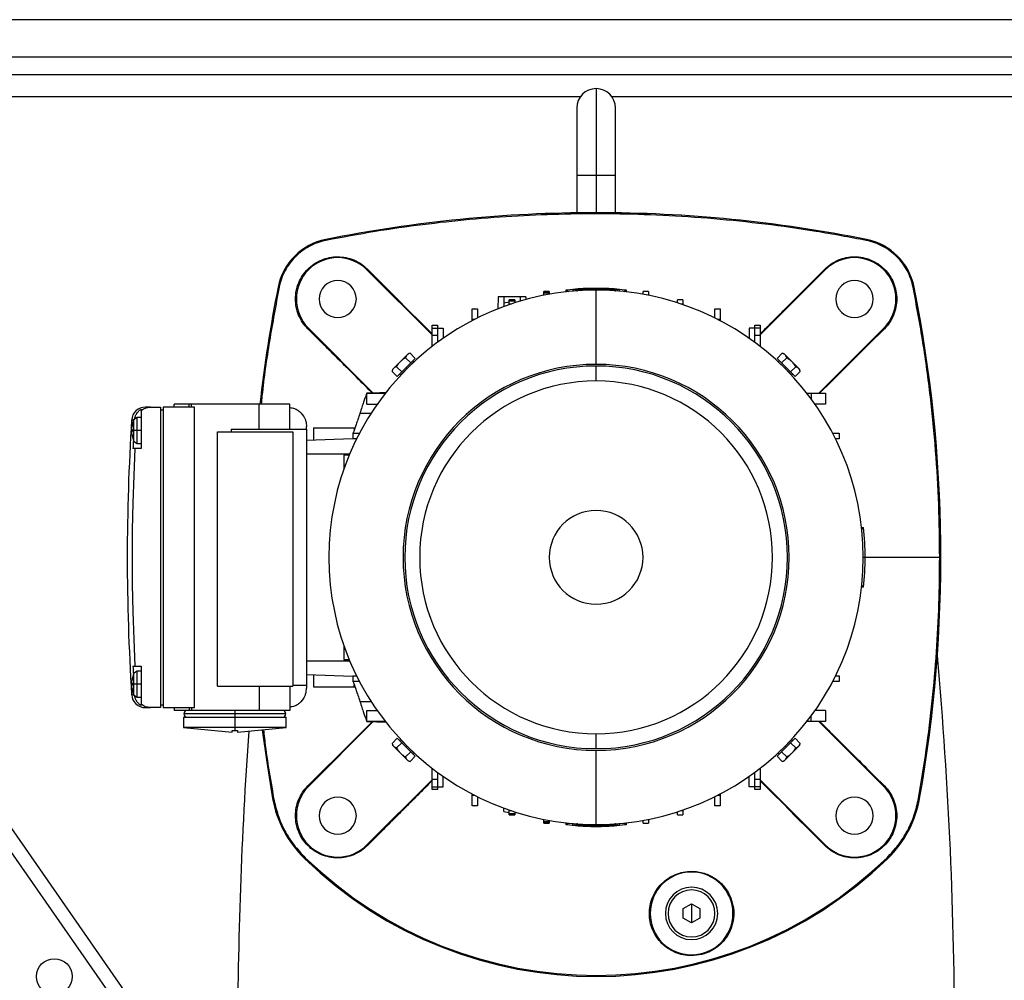
# Model space of a CAD drawing. Units: millimetres. Extents: x -8246 to 11353, y -12905 to 11723.
# Drawn here: x -7080 to -6723, y -4998 to -4650 of the extents above; entities that cross this region are included whole.
import ezdxf

# ---------------------------------------------------------------- set-up
doc = ezdxf.new("R2010")
doc.units = ezdxf.units.MM

msp = doc.modelspace()

# ---------------------------------------------------------------- linework, layer by layer
at = {"color": 7, "linetype": 'Continuous', "lineweight": 25}
for p, q in [((-6421.4, -4650.04), (-7320.76, -4650.04)), ((-6416.4, -4663.64), (-7325.76, -4663.64)), ((-6432.08, -4670.04), (-7310.08, -4670.04)), ((-6871.08, -4675.04), (-6871.08, -4706.54)), ((-6876.83, -4678.04), (-7310.08, -4678.04)), ((-7031.7, -5017.04), (-7267.79, -4678.04)), ((-6432.08, -4678.04), (-6865.34, -4678.04)), ((-7035.8, -5019.89), (-7271.89, -4680.89)), ((-6878.08, -4682.04), (-6878.08, -4706.54)), ((-6864.08, -4706.54), (-6864.08, -4682.04)), ((-6878.08, -4706.54), (-6878.08, -4720.09)), ((-6871.08, -4706.54), (-6878.08, -4706.54)), ((-6871.08, -4706.54), (-6871.08, -4720.04)), ((-6864.08, -4706.54), (-6871.08, -4706.54)), ((-6864.08, -4720.09), (-6864.08, -4706.54)), ((-6969.12, -4729.74), (-6969.04, -4730.11)), ((-6773.05, -4729.74), (-6773.12, -4730.11)), ((-6954.17, -4740.74), (-6953.96, -4740.53)), ((-6930.58, -4764.32), (-6954.17, -4740.74)), ((-6788, -4740.74), (-6811.58, -4764.32)), ((-6788, -4740.74), (-6788.2, -4740.53)), ((-6986.38, -4747), (-6986.01, -4747.07)), ((-6881.96, -4748.81), (-6881.94, -4748.07)), ((-6879.49, -4747.75), (-6879.53, -4748.53)), ((-6879.49, -4747.75), (-6878.64, -4747.75)), ((-6878.64, -4747.75), (-6878.66, -4748.45)), ((-6878.64, -4747.75), (-6878.08, -4747.75)), ((-6878.08, -4747.75), (-6876.08, -4747.75)), ((-6878.08, -4748.39), (-6878.08, -4747.75)), ((-6876.08, -4747.75), (-6876.08, -4748.29)), ((-6876.08, -4747.75), (-6871.58, -4747.75)), ((-6871.58, -4747.75), (-6870.58, -4747.75)), ((-6871.58, -4747.75), (-6871.58, -4748.16)), ((-6871.08, -4747.47), (-6871.08, -4747.75)), ((-6870.58, -4747.75), (-6866.08, -4747.75)), ((-6870.58, -4747.75), (-6870.58, -4748.16)), ((-6866.08, -4747.75), (-6864.08, -4747.75)), ((-6866.08, -4748.29), (-6866.08, -4747.75)), ((-6864.08, -4747.75), (-6864.08, -4748.39)), ((-6864.06, -4748.41), (-6864.08, -4747.75)), ((-6864.08, -4747.75), (-6863.4, -4747.75)), ((-6863.4, -4747.75), (-6862.67, -4747.75)), ((-6863.4, -4747.75), (-6863.37, -4748.46)), ((-6862.64, -4748.53), (-6862.67, -4747.75)), ((-6860.23, -4748.07), (-6860.2, -4748.88)), ((-6756.15, -4747.07), (-6755.79, -4747)), ((-6906.58, -4750.61), (-6906.73, -4754.95)), ((-6904.58, -4750.61), (-6906.58, -4750.61)), ((-6898.58, -4750.61), (-6904.58, -4750.61)), ((-6904.58, -4750.61), (-6904.58, -4752.86)), ((-6900.58, -4751.61), (-6902.58, -4751.61)), ((-6902.58, -4751.62), (-6902.58, -4751.61)), ((-6902.58, -4751.62), (-6900.58, -4751.62)), ((-6902.58, -4752.13), (-6902.58, -4751.62)), ((-6900.58, -4751.61), (-6900.58, -4751.62)), ((-6900.58, -4751.62), (-6900.58, -4752.09)), ((-6896.58, -4750.61), (-6898.58, -4750.61)), ((-6898.58, -4750.61), (-6898.58, -4752.14)), ((-6896.58, -4750.61), (-6896.55, -4751.56)), ((-6888.08, -4748.67), (-6890.08, -4748.67)), ((-6890.08, -4748.67), (-6888.08, -4748.67)), ((-6890.08, -4748.67), (-6890.08, -4748.67)), ((-6890.08, -4749.18), (-6890.08, -4748.67)), ((-6888.08, -4749.18), (-6890.08, -4749.18)), ((-6890.08, -4750.04), (-6890.08, -4749.18)), ((-6888.08, -4748.67), (-6888.08, -4748.67)), ((-6888.08, -4748.67), (-6888.08, -4749.18)), ((-6888.08, -4749.18), (-6888.08, -4749.66)), ((-6878.08, -4748.39), (-6877.81, -4748.39)), ((-6878.08, -4748.41), (-6878.08, -4748.39)), ((-6871.08, -4775.04), (-6871.08, -4748.16)), ((-6864.35, -4748.39), (-6864.08, -4748.39)), ((-6864.08, -4748.39), (-6864.08, -4748.41)), ((-6852.08, -4748.67), (-6854.08, -4748.67)), ((-6854.08, -4749.66), (-6854.08, -4748.67)), ((-6852.08, -4748.67), (-6852.08, -4750.04)), ((-6839.58, -4751.61), (-6841.58, -4751.61)), ((-6841.58, -4752.76), (-6841.58, -4751.61)), ((-6839.58, -4751.61), (-6839.58, -4753.14)), ((-6916.08, -4754.89), (-6914.08, -4754.89)), ((-6916.08, -4754.91), (-6916.08, -4754.89)), ((-6915.1, -4754.91), (-6916.08, -4755.1)), ((-6916.08, -4754.91), (-6915.1, -4754.91)), ((-6916.08, -4755.1), (-6916.08, -4754.91)), ((-6916.08, -4758.71), (-6916.08, -4755.1)), ((-6914.08, -4754.89), (-6914.08, -4758.22)), ((-6902.58, -4752.47), (-6904.58, -4752.86)), ((-6904.58, -4752.86), (-6904.58, -4754.13)), ((-6900.82, -4752.13), (-6902.58, -4752.13)), ((-6902.58, -4753.14), (-6902.58, -4752.13)), ((-6902.58, -4753.14), (-6901.75, -4753.14)), ((-6902.58, -4753.42), (-6902.58, -4753.14)), ((-6900.58, -4752.09), (-6900.82, -4752.13)), ((-6900.58, -4752.09), (-6900.58, -4752.76)), ((-6840.41, -4753.14), (-6839.58, -4753.14)), ((-6839.58, -4753.14), (-6839.58, -4753.42)), ((-6828.08, -4754.89), (-6826.08, -4754.89)), ((-6828.08, -4758.22), (-6828.08, -4754.89)), ((-6826.08, -4754.89), (-6826.08, -4758.71)), ((-6916.08, -4758.71), (-6915.05, -4758.71)), ((-6916.08, -4759.24), (-6916.08, -4758.71)), ((-6827.11, -4758.71), (-6826.08, -4758.71)), ((-6826.08, -4758.71), (-6826.08, -4759.24)), ((-6975.38, -4761.95), (-6975.59, -4762.16)), ((-6975.38, -4761.95), (-6951.88, -4785.45)), ((-6930.58, -4760.87), (-6928.58, -4760.87)), ((-6930.58, -4761.87), (-6930.58, -4760.87)), ((-6930.58, -4761.87), (-6928.58, -4761.87)), ((-6930.58, -4764.51), (-6930.58, -4761.87)), ((-6928.58, -4760.87), (-6928.58, -4761.87)), ((-6928.58, -4761.87), (-6928.58, -4764.51)), ((-6928.58, -4761.87), (-6926.58, -4761.87)), ((-6926.58, -4761.87), (-6926.58, -4765.63)), ((-6815.58, -4761.87), (-6815.58, -4765.63)), ((-6813.58, -4761.87), (-6815.58, -4761.87)), ((-6813.58, -4760.87), (-6811.58, -4760.87)), ((-6813.58, -4761.87), (-6813.58, -4760.87)), ((-6811.58, -4761.87), (-6813.58, -4761.87)), ((-6813.58, -4764.51), (-6813.58, -4761.87)), ((-6811.58, -4760.87), (-6811.58, -4761.87)), ((-6811.58, -4761.87), (-6811.58, -4764.51)), ((-6790.37, -4785.54), (-6766.78, -4761.95)), ((-6766.78, -4761.95), (-6766.57, -4762.16)), ((-6930.58, -4764.51), (-6928.58, -4764.51)), ((-6930.58, -4768.58), (-6930.58, -4764.51)), ((-6928.58, -4764.51), (-6928.58, -4767.07)), ((-6813.58, -4764.51), (-6811.58, -4764.51)), ((-6813.58, -4767.07), (-6813.58, -4764.51)), ((-6811.58, -4764.51), (-6811.58, -4768.58)), ((-6939.23, -4771.23), (-6942.06, -4774.06)), ((-6940.17, -4772.68), (-6938.3, -4774.54)), ((-6938.54, -4771.04), (-6939.23, -4771.23)), ((-6936.67, -4772.91), (-6938.54, -4771.04)), ((-6938.3, -4774.54), (-6936.67, -4772.91)), ((-6805.49, -4772.91), (-6803.62, -4771.04)), ((-6805.49, -4772.91), (-6803.86, -4774.54)), ((-6803.86, -4774.54), (-6801.99, -4772.68)), ((-6802.93, -4771.23), (-6803.62, -4771.04)), ((-6800.1, -4774.06), (-6802.93, -4771.23)), ((-6942.06, -4774.06), (-6944.89, -4776.89)), ((-6941.57, -4777.81), (-6943.44, -4775.94)), ((-6939.59, -4776.53), (-6942.02, -4778.97)), ((-6941.57, -4777.81), (-6938.3, -4774.54)), ((-6939.94, -4776.18), (-6939.59, -4776.53)), ((-6937.15, -4774.09), (-6939.59, -4776.53)), ((-6937.15, -4774.09), (-6937.5, -4773.74)), ((-6871.08, -4781.06), (-6871.08, -4775.66)), ((-6804.66, -4773.74), (-6805.02, -4774.09)), ((-6802.58, -4776.53), (-6805.02, -4774.09)), ((-6803.86, -4774.54), (-6800.59, -4777.81)), ((-6802.22, -4776.18), (-6802.58, -4776.53)), ((-6800.14, -4778.97), (-6802.58, -4776.53)), ((-6798.72, -4775.94), (-6800.59, -4777.81)), ((-6797.27, -4776.89), (-6800.1, -4774.06)), ((-6944.89, -4776.89), (-6945.07, -4777.58)), ((-6943.21, -4779.45), (-6945.07, -4777.58)), ((-6943.21, -4779.45), (-6941.57, -4777.81)), ((-6942.38, -4778.62), (-6942.02, -4778.97)), ((-6800.59, -4777.81), (-6798.96, -4779.45)), ((-6800.14, -4778.97), (-6799.78, -4778.62)), ((-6798.96, -4779.45), (-6797.09, -4777.58)), ((-6797.09, -4777.58), (-6797.27, -4776.89)), ((-6954.25, -4785.54), (-6947.12, -4785.29)), ((-6949.49, -4785.37), (-6954.25, -4785.54)), ((-6954.25, -4789.54), (-6954.25, -4785.54)), ((-6954.25, -4785.54), (-6947.54, -4785.54)), ((-6947.35, -4785.3), (-6949.49, -4785.37)), ((-6794.62, -4785.54), (-6793.16, -4785.54)), ((-6793.16, -4785.54), (-6793.16, -4787.47)), ((-6793.16, -4785.54), (-6787.91, -4785.54)), ((-6787.91, -4785.54), (-6787.91, -4789.54)), ((-7032.62, -4790.54), (-7034.49, -4790.54)), ((-7032.62, -4790.54), (-7031.08, -4790.54)), ((-7031.08, -4790.54), (-7029.08, -4790.54)), ((-7029.08, -4790.54), (-7029.08, -4899.54)), ((-7028.08, -4790.54), (-7028.08, -4899.54)), ((-7016.73, -4790.54), (-7028.08, -4790.54)), ((-7024.08, -4790.54), (-7024.08, -4789.54)), ((-7018.68, -4789.54), (-7024.08, -4789.54)), ((-7018.68, -4790.54), (-7018.68, -4789.54)), ((-7017.81, -4789.54), (-7018.68, -4789.54)), ((-7017.81, -4790.54), (-7017.81, -4789.54)), ((-6993.28, -4789.54), (-7017.81, -4789.54)), ((-7016.73, -4899.54), (-7016.73, -4790.54)), ((-6993.28, -4798.54), (-6993.28, -4789.54)), ((-6982.08, -4789.54), (-6993.28, -4789.54)), ((-6982.08, -4798.54), (-6982.08, -4789.54)), ((-6954.25, -4789.54), (-6950.49, -4789.54)), ((-6787.91, -4789.54), (-6791.67, -4789.54)), ((-7037.43, -4794.29), (-7038.78, -4795.14)), ((-7036.08, -4794.29), (-7037.43, -4794.29)), ((-7037.43, -4799.04), (-7037.43, -4794.29)), ((-7036.08, -4791.87), (-7036.08, -4805.54)), ((-7029.08, -4791.54), (-7028.08, -4791.54)), ((-6978.13, -4792.59), (-6977.14, -4793.83)), ((-6956.74, -4792.79), (-6952.66, -4792.79)), ((-7039.48, -4795.22), (-7038.8, -4795.22)), ((-7038.78, -4795.14), (-7039.19, -4796.78)), ((-7038.78, -4795.14), (-7038.78, -4799.04)), ((-6973.58, -4798.04), (-6973.58, -4802.45)), ((-6973.58, -4798.04), (-6958.84, -4798.04)), ((-6958.84, -4798.04), (-6958.51, -4798.04)), ((-6958.84, -4798.04), (-6958.84, -4798.97)), ((-7038.78, -4799.04), (-7039.19, -4799.04)), ((-7039.18, -4801.28), (-7039.19, -4801.29)), ((-7039.19, -4801.29), (-7038.78, -4802.94)), ((-7037.43, -4799.04), (-7038.78, -4799.04)), ((-7038.78, -4799.04), (-7038.78, -4802.94)), ((-7037.43, -4803.79), (-7037.43, -4799.04)), ((-7036.08, -4799.04), (-7037.43, -4799.04)), ((-7008.32, -4891.81), (-7008.32, -4799.57)), ((-7008.32, -4799.57), (-6981.08, -4799.57)), ((-7003.42, -4798.54), (-7003.42, -4799.57)), ((-7003.42, -4798.54), (-6976.08, -4798.54)), ((-6981.08, -4799.57), (-6981.08, -4891.81)), ((-6976.08, -4798.54), (-6976.08, -4891.54)), ((-6959.23, -4800.04), (-6959.23, -4802.04)), ((-6959.23, -4800.04), (-6956.88, -4800.04)), ((-6785.29, -4800.04), (-6782.93, -4800.04)), ((-6782.93, -4800.04), (-6782.93, -4802.04)), ((-7038.78, -4802.94), (-7037.43, -4803.79)), ((-7037.43, -4803.79), (-7036.08, -4803.79)), ((-6976.08, -4802.54), (-6959.23, -4801.95)), ((-6957.89, -4802.04), (-6959.23, -4802.04)), ((-6782.93, -4802.04), (-6784.27, -4802.04)), ((-7038.31, -4805.54), (-7039.02, -4805.54)), ((-7036.08, -4805.54), (-7038.31, -4805.54)), ((-6976.08, -4807.54), (-6960.41, -4807.54)), ((-6960.6, -4807.99), (-6962.51, -4807.99)), ((-6962.51, -4807.99), (-6962.51, -4813)), ((-6774.81, -4834.16), (-6774.11, -4834.18)), ((-6773.51, -4845.04), (-6774.2, -4845.04)), ((-6746.5, -4845.04), (-6773.51, -4845.04)), ((-6774.11, -4855.89), (-6774.89, -4855.91)), ((-6962.51, -4877.08), (-6962.51, -4882.08)), ((-6976.08, -4882.54), (-6960.41, -4882.54)), ((-6962.51, -4882.08), (-6960.6, -4882.08)), ((-7038.78, -4887.14), (-7039.19, -4888.78)), ((-7039.02, -4884.54), (-7038.31, -4884.54)), ((-7037.43, -4886.29), (-7038.78, -4887.14)), ((-7038.78, -4887.14), (-7038.78, -4891.04)), ((-7038.31, -4884.54), (-7036.08, -4884.54)), ((-7036.08, -4886.29), (-7037.43, -4886.29)), ((-7037.43, -4891.04), (-7037.43, -4886.29)), ((-7036.08, -4884.54), (-7036.08, -4898.2)), ((-6976.08, -4887.54), (-6959.23, -4888.12)), ((-6973.58, -4887.62), (-6973.58, -4892.04)), ((-6959.23, -4888.04), (-6959.23, -4890.04)), ((-6959.23, -4888.04), (-6957.89, -4888.04)), ((-6956.88, -4890.04), (-6959.23, -4890.04)), ((-6782.93, -4890.04), (-6785.29, -4890.04)), ((-6784.27, -4888.04), (-6782.93, -4888.04)), ((-6782.93, -4888.04), (-6782.93, -4890.04)), ((-7038.78, -4891.04), (-7039.19, -4891.04)), ((-7039.18, -4893.28), (-7039.19, -4893.29)), ((-7039.19, -4893.29), (-7038.78, -4894.94)), ((-7037.43, -4891.04), (-7038.78, -4891.04)), ((-7038.78, -4891.04), (-7038.78, -4894.94)), ((-7037.43, -4895.79), (-7037.43, -4891.04)), ((-7036.08, -4891.04), (-7037.43, -4891.04)), ((-7008.32, -4891.81), (-6981.08, -4891.81)), ((-6993.28, -4891.81), (-6993.28, -4900.54)), ((-6982.08, -4891.81), (-6982.08, -4900.54)), ((-6976.08, -4891.54), (-6981.08, -4891.54)), ((-6973.58, -4892.04), (-6958.84, -4892.04)), ((-6958.84, -4892.04), (-6958.84, -4891.1)), ((-6958.84, -4892.04), (-6958.51, -4892.04)), ((-7038.8, -4894.86), (-7039.48, -4894.86)), ((-7038.78, -4894.94), (-7037.43, -4895.79)), ((-7037.43, -4895.79), (-7036.08, -4895.79)), ((-6977.14, -4896.24), (-6978.13, -4897.49)), ((-6956.74, -4897.29), (-6952.66, -4897.29)), ((-7034.49, -4899.54), (-7032.62, -4899.54)), ((-7031.08, -4899.54), (-7032.62, -4899.54)), ((-7029.08, -4899.54), (-7031.08, -4899.54)), ((-7029.08, -4898.54), (-7028.08, -4898.54)), ((-7028.08, -4899.54), (-7016.73, -4899.54)), ((-7024.08, -4899.54), (-7024.08, -4900.54)), ((-7018.68, -4900.54), (-7024.08, -4900.54)), ((-7018.68, -4899.54), (-7018.68, -4900.54)), ((-7017.81, -4900.54), (-7018.68, -4900.54)), ((-7017.81, -4899.54), (-7017.81, -4900.54)), ((-6993.28, -4900.54), (-7017.81, -4900.54)), ((-7002.08, -4900.54), (-7002.08, -4901.79)), ((-6982.08, -4900.54), (-6993.28, -4900.54)), ((-6954.25, -4904.54), (-6954.25, -4900.54)), ((-6954.25, -4900.54), (-6950.49, -4900.54)), ((-6787.91, -4900.54), (-6791.67, -4900.54)), ((-6787.91, -4900.54), (-6787.91, -4904.54)), ((-7020.68, -4903.04), (-7020.68, -4906.79)), ((-7020.68, -4903.04), (-7002.08, -4903.04)), ((-7002.08, -4901.79), (-7020.58, -4901.79)), ((-7002.08, -4901.79), (-7002.08, -4903.04)), ((-6983.58, -4901.79), (-7002.08, -4901.79)), ((-7002.08, -4903.04), (-7002.08, -4906.79)), ((-7002.08, -4903.04), (-6983.48, -4903.04)), ((-6983.48, -4906.79), (-6983.48, -4903.04)), ((-6951.88, -4904.62), (-6975.38, -4928.12)), ((-6947.54, -4904.54), (-6954.25, -4904.54)), ((-6954.25, -4904.54), (-6949.49, -4904.7)), ((-6954.25, -4904.54), (-6947.13, -4904.79)), ((-6949.49, -4904.7), (-6947.35, -4904.78)), ((-6793.16, -4904.54), (-6794.62, -4904.54)), ((-6793.16, -4904.54), (-6793.16, -4902.6)), ((-6787.91, -4904.54), (-6793.16, -4904.54)), ((-6766.78, -4928.12), (-6790.37, -4904.54)), ((-7020.68, -4906.79), (-7003.08, -4908.44)), ((-7002.08, -4906.79), (-7020.68, -4906.79)), ((-7002.08, -4906.79), (-7002.08, -4907.79)), ((-6983.48, -4906.79), (-7002.08, -4906.79)), ((-7001.08, -4908.44), (-6983.48, -4906.79)), ((-6943.21, -4910.63), (-6945.07, -4912.5)), ((-6943.44, -4914.13), (-6941.57, -4912.26)), ((-6941.57, -4912.26), (-6943.21, -4910.63)), ((-6942.02, -4911.1), (-6942.38, -4911.46)), ((-6942.02, -4911.1), (-6939.59, -4913.54)), ((-6938.3, -4915.53), (-6941.57, -4912.26)), ((-6871.08, -4914.42), (-6871.08, -4909.01)), ((-6800.59, -4912.26), (-6803.86, -4915.53)), ((-6802.58, -4913.54), (-6800.14, -4911.1)), ((-6798.96, -4910.63), (-6800.59, -4912.26)), ((-6800.59, -4912.26), (-6798.72, -4914.13)), ((-6799.78, -4911.46), (-6800.14, -4911.1)), ((-6798.96, -4910.63), (-6797.09, -4912.5)), ((-6945.07, -4912.5), (-6944.89, -4913.19)), ((-6944.89, -4913.19), (-6942.06, -4916.02)), ((-6938.3, -4915.53), (-6940.17, -4917.4)), ((-6939.94, -4913.89), (-6939.59, -4913.54)), ((-6939.59, -4913.54), (-6937.15, -4915.98)), ((-6936.67, -4917.16), (-6938.3, -4915.53)), ((-6871.08, -4941.92), (-6871.08, -4915.04)), ((-6803.86, -4915.53), (-6805.49, -4917.16)), ((-6805.02, -4915.98), (-6802.58, -4913.54)), ((-6801.99, -4917.4), (-6803.86, -4915.53)), ((-6802.22, -4913.89), (-6802.58, -4913.54)), ((-6800.1, -4916.02), (-6797.27, -4913.19)), ((-6797.27, -4913.19), (-6797.09, -4912.5)), ((-6942.06, -4916.02), (-6939.23, -4918.84)), ((-6939.23, -4918.84), (-6938.54, -4919.03)), ((-6936.67, -4917.16), (-6938.54, -4919.03)), ((-6937.5, -4916.33), (-6937.15, -4915.98)), ((-6805.49, -4917.16), (-6803.62, -4919.03)), ((-6805.02, -4915.98), (-6804.66, -4916.33)), ((-6803.62, -4919.03), (-6802.93, -4918.84)), ((-6802.93, -4918.84), (-6800.1, -4916.02)), ((-6930.58, -4925.56), (-6930.58, -4921.49)), ((-6928.58, -4923.01), (-6928.58, -4925.56)), ((-6813.58, -4925.56), (-6813.58, -4923.01)), ((-6811.58, -4921.49), (-6811.58, -4925.56)), ((-6954.17, -4949.33), (-6930.58, -4925.75)), ((-6928.58, -4925.56), (-6930.58, -4925.56)), ((-6930.58, -4928.21), (-6930.58, -4925.56)), ((-6928.58, -4925.56), (-6928.58, -4928.21)), ((-6926.58, -4928.21), (-6926.58, -4924.44)), ((-6815.58, -4928.21), (-6815.58, -4924.44)), ((-6811.58, -4925.56), (-6813.58, -4925.56)), ((-6813.58, -4928.21), (-6813.58, -4925.56)), ((-6811.58, -4925.56), (-6811.58, -4928.21)), ((-6811.58, -4925.75), (-6788, -4949.33)), ((-6975.38, -4928.12), (-6975.59, -4927.91)), ((-6930.58, -4928.21), (-6928.58, -4928.21)), ((-6930.58, -4929.21), (-6930.58, -4928.21)), ((-6928.58, -4929.21), (-6930.58, -4929.21)), ((-6928.58, -4928.21), (-6926.58, -4928.21)), ((-6928.58, -4928.21), (-6928.58, -4929.21)), ((-6813.58, -4928.21), (-6815.58, -4928.21)), ((-6811.58, -4928.21), (-6813.58, -4928.21)), ((-6813.58, -4929.21), (-6813.58, -4928.21)), ((-6811.58, -4929.21), (-6813.58, -4929.21)), ((-6811.58, -4928.21), (-6811.58, -4929.21)), ((-6766.78, -4928.12), (-6766.57, -4927.91)), ((-6988.37, -4932.5), (-6988, -4932.43)), ((-6916.08, -4931.36), (-6916.08, -4930.83)), ((-6915.05, -4931.36), (-6916.08, -4931.36)), ((-6916.08, -4934.97), (-6916.08, -4931.36)), ((-6914.08, -4931.85), (-6914.08, -4935.19)), ((-6828.08, -4935.19), (-6828.08, -4931.85)), ((-6826.08, -4931.36), (-6827.11, -4931.36)), ((-6826.08, -4930.83), (-6826.08, -4931.36)), ((-6826.08, -4931.36), (-6826.08, -4935.19)), ((-6753.79, -4932.5), (-6754.16, -4932.43)), ((-6916.08, -4934.97), (-6915.1, -4935.16)), ((-6916.08, -4935.16), (-6916.08, -4934.97)), ((-6915.1, -4935.16), (-6916.08, -4935.16)), ((-6916.08, -4935.19), (-6916.08, -4935.16)), ((-6914.08, -4935.19), (-6916.08, -4935.19)), ((-6904.58, -4937.21), (-6904.58, -4935.94)), ((-6904.58, -4937.21), (-6902.58, -4937.6)), ((-6902.58, -4936.94), (-6902.58, -4936.65)), ((-6901.75, -4936.94), (-6902.58, -4936.94)), ((-6902.58, -4937.94), (-6902.58, -4936.94)), ((-6839.58, -4936.94), (-6840.41, -4936.94)), ((-6839.58, -4936.65), (-6839.58, -4936.94)), ((-6839.58, -4936.94), (-6839.58, -4938.46)), ((-6826.08, -4935.19), (-6828.08, -4935.19)), ((-6902.58, -4937.94), (-6900.82, -4937.94)), ((-6902.58, -4938.46), (-6902.58, -4937.94)), ((-6900.58, -4938.46), (-6902.58, -4938.46)), ((-6902.58, -4938.46), (-6900.58, -4938.46)), ((-6902.58, -4938.46), (-6902.58, -4938.46)), ((-6900.82, -4937.94), (-6900.58, -4937.99)), ((-6900.58, -4937.32), (-6900.58, -4937.99)), ((-6900.58, -4937.99), (-6900.58, -4938.46)), ((-6900.58, -4938.46), (-6900.58, -4938.46)), ((-6890.08, -4940.89), (-6890.08, -4940.04)), ((-6888.08, -4940.41), (-6888.08, -4940.89)), ((-6854.08, -4941.41), (-6854.08, -4940.41)), ((-6852.08, -4940.04), (-6852.08, -4941.41)), ((-6841.58, -4938.46), (-6841.58, -4937.32)), ((-6841.58, -4938.46), (-6839.58, -4938.46)), ((-6890.08, -4940.89), (-6888.08, -4940.89)), ((-6890.08, -4941.4), (-6890.08, -4940.89)), ((-6888.08, -4941.4), (-6890.08, -4941.4)), ((-6890.08, -4941.41), (-6890.08, -4941.4)), ((-6890.08, -4941.41), (-6888.08, -4941.41)), ((-6888.08, -4940.89), (-6888.08, -4941.4)), ((-6888.08, -4941.4), (-6888.08, -4941.41)), ((-6881.94, -4942), (-6881.96, -4941.19)), ((-6879.63, -4941.54), (-6879.6, -4942.32)), ((-6878.76, -4942.32), (-6879.6, -4942.32)), ((-6878.79, -4941.61), (-6878.76, -4942.32)), ((-6878.08, -4942.32), (-6878.76, -4942.32)), ((-6878.1, -4941.66), (-6878.08, -4942.32)), ((-6878.08, -4941.68), (-6878.08, -4941.66)), ((-6877.81, -4941.68), (-6878.08, -4941.68)), ((-6878.08, -4942.32), (-6878.08, -4941.68)), ((-6876.08, -4942.32), (-6878.08, -4942.32)), ((-6876.08, -4941.79), (-6876.08, -4942.32)), ((-6876.08, -4942.32), (-6871.58, -4942.32)), ((-6871.58, -4942.32), (-6871.58, -4941.92)), ((-6871.58, -4942.32), (-6870.58, -4942.32)), ((-6871.08, -4942.61), (-6871.08, -4942.32)), ((-6870.58, -4942.32), (-6870.58, -4941.92)), ((-6870.58, -4942.32), (-6866.08, -4942.32)), ((-6866.08, -4942.32), (-6866.08, -4941.79)), ((-6864.08, -4942.32), (-6866.08, -4942.32)), ((-6864.08, -4941.68), (-6864.35, -4941.68)), ((-6864.08, -4941.66), (-6864.08, -4941.68)), ((-6864.08, -4941.68), (-6864.08, -4942.32)), ((-6863.52, -4942.32), (-6864.08, -4942.32)), ((-6863.5, -4941.62), (-6863.52, -4942.32)), ((-6862.56, -4942.32), (-6863.52, -4942.32)), ((-6862.56, -4942.32), (-6862.53, -4941.54)), ((-6860.2, -4941.26), (-6860.23, -4942)), ((-6854.08, -4941.41), (-6852.08, -4941.41)), ((-6954.17, -4949.33), (-6953.96, -4949.54)), ((-6788, -4949.33), (-6788.2, -4949.54)), ((-6976.81, -4954.24), (-6976.56, -4953.97)), ((-6765.35, -4954.24), (-6765.61, -4953.97)), ((-6836.48, -4958.91), (-6836.48, -4959.18)), ((-6839.48, -4972.45), (-6836.48, -4970.72)), ((-6839.48, -4975.91), (-6839.48, -4972.45)), ((-6836.48, -4970.72), (-6833.48, -4972.45)), ((-6836.48, -4970.72), (-6836.48, -4974.18)), ((-6833.48, -4972.45), (-6833.48, -4975.91)), ((-6836.48, -4977.64), (-6839.48, -4975.91)), ((-6836.48, -4974.18), (-6836.48, -4977.64)), ((-6833.48, -4975.91), (-6836.48, -4977.64)), ((-6836.48, -4989.18), (-6836.48, -4989.5))]:
    msp.add_line(p, q, dxfattribs=at)
at = {"color": 7, "linetype": 'Continuous', "lineweight": 25, "flags": 128}
for points in [[(-6953.96, -4740.53), (-6948.4, -4746.1), (-6943.43, -4751.09), (-6938.96, -4755.58), (-6934.92, -4759.64), (-6930.58, -4763.99)], [(-6881.94, -4748.07), (-6880.58, -4747.93), (-6879.5, -4747.83)], [(-6862.66, -4747.83), (-6861.58, -4747.93), (-6860.23, -4748.07)], [(-6766.57, -4762.16), (-6772.15, -4767.71), (-6777.13, -4772.68), (-6781.62, -4777.15), (-6785.68, -4781.2), (-6790.04, -4785.54)], [(-7038.31, -4805.54), (-7038.75, -4815.41), (-7039.07, -4825.28), (-7039.27, -4835.16), (-7039.33, -4845.04), (-7039.27, -4854.92), (-7039.07, -4864.79), (-7038.75, -4874.67), (-7038.31, -4884.54)], [(-6975.59, -4927.91), (-6970.01, -4922.36), (-6965.03, -4917.39), (-6960.54, -4912.92), (-6956.48, -4908.87), (-6952.2, -4904.61)], [(-6992.15, -4907.6), (-6990.53, -4919.34), (-6988.37, -4932.5)], [(-6788.2, -4949.54), (-6793.76, -4943.97), (-6798.73, -4938.98), (-6803.2, -4934.49), (-6807.24, -4930.43), (-6811.58, -4926.08)], [(-6879.6, -4942.24), (-6880.58, -4942.14), (-6881.94, -4942)], [(-6860.23, -4942), (-6861.58, -4942.14), (-6862.56, -4942.24)]]:
    msp.add_lwpolyline(points, dxfattribs=at)
at = {"color": 7, "linetype": 'Continuous', "lineweight": 25}
msp.add_circle((-7067.52, -4997.09), 6.5, dxfattribs=at)
for centre, radius, start, end in [((-6871.08, -4682.04), 7, 90, 180), ((-6871.08, -4682.04), 7, 0, 90), ((-6871.08, -5220.04), 500, 90, 101.3073), ((-6871.08, -5220.04), 500, 78.6927, 90), ((-6964.8, -4751.31), 22, 101.3073, 168.6927), ((-6777.36, -4751.31), 22, 11.3073, 78.6927), ((-6964.77, -4751.34), 15, 45, 225), ((-6777.39, -4751.34), 15, 315, 135), ((-6496.08, -4845.04), 500, 168.6927, 173.627), ((-6964.77, -4751.34), 6.75, 135, 315), ((-6964.77, -4751.34), 6.75, 315, 135), ((-6871.08, -4845.04), 97.57, 90, 94.384), ((-6871.08, -4845.04), 97.57, 85.616, 90), ((-6777.39, -4751.34), 6.75, 45, 225), ((-6777.39, -4751.34), 6.75, 225, 45), ((-7246.08, -4845.04), 500, 349.926, 11.3073), ((-6871.08, -4845.04), 96.88, 90, 270), ((-6871.08, -4845.04), 96.88, 270, 90), ((-6871.08, -4845.04), 70, 90, 270), ((-6871.08, -4845.04), 69.38, 90, 270), ((-6871.08, -4845.04), 70, 270, 90), ((-6871.08, -4845.04), 69.38, 270, 90), ((-6871.08, -4845.04), 63.97, 90, 270), ((-6871.08, -4845.04), 63.97, 270, 90), ((-7034.49, -4795.54), 5, 90, 176.3237), ((-6264.08, -4845.04), 777, 176.32372, 183.67628), ((-6264.08, -4845.04), 775.94, 176.86445, 177.08205), ((-6871.08, -4845.04), 17, 90, 270), ((-6871.08, -4845.04), 17, 270, 90), ((-6871.08, -4845.04), 97.57, 0, 6.3877), ((-6871.08, -4845.04), 97.57, 353.6123, 0), ((-8341.08, -5022.04), 1600, 0, 5.07206), ((-6264.08, -4845.04), 775.94, 182.91795, 183.13555), ((-7034.49, -4894.54), 5, 183.6763, 270), ((-7019.33, -4901.79), 1.25, 90, 180), ((-6984.83, -4901.79), 1.25, 0, 90), ((-7019.33, -4901.79), 1.25, 180, 270), ((-6984.83, -4901.79), 1.25, 270, 0), ((-5401.08, -5022.04), 1600, 175.91511, 180), ((-6964.77, -4938.73), 15, 135, 315), ((-6777.39, -4938.73), 15, 225, 45), ((-6948.99, -4925.5), 40, 190.074, 225.9244), ((-6964.77, -4938.73), 6.75, 45, 225), ((-6777.39, -4938.73), 6.75, 315, 135), ((-6793.17, -4925.5), 40, 314.0756, 349.926), ((-6964.77, -4938.73), 6.75, 225, 45), ((-6777.39, -4938.73), 6.75, 135, 315), ((-6871.08, -4845.04), 97.57, 265.616, 270), ((-6871.08, -4845.04), 97.57, 270, 274.384), ((-6871.08, -4845.04), 152, 225.9244, 314.0756), ((-6871.08, -4845.04), 151.63, 225.9244, 314.0756), ((-6836.48, -4974.18), 15, 90, 270), ((-6836.48, -4974.18), 15, 270, 90), ((-6836.48, -4974.18), 9.5, 90, 270), ((-6836.48, -4974.18), 8.5, 90, 270), ((-6836.48, -4974.18), 9.5, 270, 90), ((-6836.48, -4974.18), 8.5, 270, 90)]:
    msp.add_arc(centre, radius, start, end, dxfattribs=at)
for centre, major_axis, start_param, end_param in [((-7103.29, -4836.93), (278.96, -9.74), 0.669092, 0.673876), ((-6638.87, -4836.93), (278.96, 9.74), 2.467717, 2.472501), ((-6862.97, -4612.83), (9.74, 278.96), 3.810684, 3.815468), ((-6862.97, -5077.24), (-9.74, 278.96), 5.60931, 5.614094), ((-7103.29, -4853.15), (278.96, 9.74), 5.60931, 5.614094), ((-6638.87, -4853.15), (278.96, -9.74), 3.810684, 3.815468)]:
    msp.add_ellipse(centre, major_axis=major_axis, ratio=0.554177, start_param=start_param, end_param=end_param, dxfattribs=at)
for points, knots in [([(-6773.12, -4730.11), (-6779.19, -4728.97), (-6791.38, -4726.67), (-6809.83, -4724.1), (-6828.37, -4722.16), (-6846.68, -4720.94), (-6864.72, -4720.39), (-6882.24, -4720.48), (-6899.65, -4721.17), (-6916.83, -4722.44), (-6934.1, -4724.34), (-6951.48, -4726.8), (-6963.12, -4728.99), (-6969.04, -4730.11)], [0, 0, 0, 0, 0.093969, 0.1887, 0.283414, 0.377479, 0.467796, 0.55794, 0.643958, 0.732907, 0.819844, 0.908305, 1, 1, 1, 1]), ([(-6969.04, -4730.11), (-6970.09, -4730.36), (-6972.17, -4730.87), (-6975.09, -4732.2), (-6977.77, -4733.9), (-6980.15, -4735.96), (-6982.22, -4738.35), (-6983.92, -4741.03), (-6985.25, -4743.95), (-6985.76, -4746.03), (-6986.01, -4747.07)], [0, 0, 0, 0, 0.126381, 0.252709, 0.376436, 0.500007, 0.623508, 0.747292, 0.873586, 1, 1, 1, 1]), ([(-6756.15, -4747.07), (-6756.4, -4746.03), (-6756.91, -4743.95), (-6758.24, -4741.03), (-6759.94, -4738.35), (-6762.01, -4735.96), (-6764.39, -4733.9), (-6767.07, -4732.2), (-6769.99, -4730.87), (-6772.08, -4730.36), (-6773.12, -4730.11)], [0, 0, 0, 0, 0.126381, 0.252709, 0.376436, 0.500007, 0.623508, 0.747292, 0.873586, 1, 1, 1, 1]), ([(-6975.59, -4762.16), (-6976.26, -4761.41), (-6977.61, -4759.9), (-6979.01, -4757.21), (-6979.89, -4754.33), (-6980.18, -4751.35), (-6979.89, -4748.34), (-6979.02, -4745.44), (-6977.59, -4742.77), (-6975.68, -4740.45), (-6973.36, -4738.54), (-6970.69, -4737.11), (-6967.78, -4736.22), (-6964.79, -4735.94), (-6961.8, -4736.23), (-6958.92, -4737.1), (-6956.21, -4738.51), (-6954.71, -4739.86), (-6953.96, -4740.53)], [0, 0, 0, 0, 0.062679, 0.126092, 0.187747, 0.24989, 0.312048, 0.375378, 0.437717, 0.500001, 0.561491, 0.624624, 0.687481, 0.750117, 0.811084, 0.873912, 0.937329, 1, 1, 1, 1]), ([(-6788.2, -4740.53), (-6787.45, -4739.86), (-6785.95, -4738.51), (-6783.25, -4737.11), (-6780.38, -4736.23), (-6777.39, -4735.93), (-6774.38, -4736.22), (-6771.49, -4737.1), (-6768.81, -4738.53), (-6766.5, -4740.43), (-6764.58, -4742.76), (-6763.15, -4745.42), (-6762.27, -4748.33), (-6761.98, -4751.32), (-6762.27, -4754.31), (-6763.14, -4757.19), (-6764.55, -4759.9), (-6765.9, -4761.41), (-6766.57, -4762.16)], [0, 0, 0, 0, 0.0626789, 0.1260918, 0.1877466, 0.2498902, 0.3120484, 0.3753778, 0.4377167, 0.5000005, 0.5614914, 0.6246237, 0.6874811, 0.7501171, 0.8110844, 0.8739116, 0.9373286, 1, 1, 1, 1]), ([(-6811.58, -4763.99), (-6810.73, -4763.14), (-6808.14, -4760.54), (-6804, -4756.39), (-6798.99, -4751.36), (-6793.79, -4746.14), (-6790.14, -4742.47), (-6788.2, -4740.53)], [0, 0, 0, 0, 0.108764, 0.332813, 0.53079, 0.751761, 1, 1, 1, 1]), ([(-6986.01, -4747.07), (-6987.21, -4753.57), (-6989.63, -4766.64), (-6991.7, -4780.83), (-6992.43, -4788.51), (-6992.53, -4789.54)], [0, 0, 0, 0, 0.461271, 0.928068, 1, 1, 1, 1]), ([(-6746.5, -4845.04), (-6746.57, -4838.69), (-6746.71, -4825.78), (-6747.87, -4806.34), (-6749.77, -4786.74), (-6752.44, -4766.96), (-6754.9, -4753.79), (-6756.15, -4747.07)], [0, 0, 0, 0, 0.193176, 0.392712, 0.592302, 0.792145, 1, 1, 1, 1]), ([(-6952.2, -4785.46), (-6953.02, -4784.64), (-6955.6, -4782.07), (-6959.73, -4777.96), (-6964.76, -4772.95), (-6969.98, -4767.75), (-6973.65, -4764.09), (-6975.59, -4762.16)], [0, 0, 0, 0, 0.106021, 0.330759, 0.529346, 0.750997, 1, 1, 1, 1]), ([(-6940.17, -4772.68), (-6940.57, -4772.91), (-6941.24, -4773.3), (-6941.82, -4773.83), (-6942.06, -4774.06)], [0, 0, 0, 0, 0.581991, 1, 1, 1, 1]), ([(-6938.54, -4771.04), (-6938.78, -4771.12), (-6939.23, -4771.27), (-6939.84, -4771.76), (-6940.04, -4772.32), (-6940.17, -4772.68)], [0, 0, 0, 0, 0.295639, 0.555288, 1, 1, 1, 1]), ([(-6801.99, -4772.68), (-6802.07, -4772.44), (-6802.21, -4771.99), (-6802.71, -4771.37), (-6803.27, -4771.17), (-6803.62, -4771.04)], [0, 0, 0, 0, 0.295639, 0.555288, 1, 1, 1, 1]), ([(-6800.1, -4774.06), (-6800.41, -4773.78), (-6800.99, -4773.25), (-6801.67, -4772.86), (-6801.99, -4772.68)], [0, 0, 0, 0, 0.535207, 1, 1, 1, 1]), ([(-6943.44, -4775.94), (-6943.68, -4776.02), (-6944.13, -4776.17), (-6944.74, -4776.67), (-6944.95, -4777.22), (-6945.07, -4777.58)], [0, 0, 0, 0, 0.295639, 0.555288, 1, 1, 1, 1]), ([(-6942.06, -4774.06), (-6942.34, -4774.37), (-6942.87, -4774.95), (-6943.26, -4775.63), (-6943.44, -4775.94)], [0, 0, 0, 0, 0.535207, 1, 1, 1, 1]), ([(-6798.72, -4775.94), (-6798.95, -4775.55), (-6799.35, -4774.87), (-6799.88, -4774.3), (-6800.1, -4774.06)], [0, 0, 0, 0, 0.581991, 1, 1, 1, 1]), ([(-6797.09, -4777.58), (-6797.17, -4777.34), (-6797.31, -4776.89), (-6797.81, -4776.28), (-6798.37, -4776.07), (-6798.72, -4775.94)], [0, 0, 0, 0, 0.295639, 0.555288, 1, 1, 1, 1]), ([(-6954.25, -4785.54), (-6954.28, -4785.62), (-6954.35, -4785.8), (-6954.81, -4787.06), (-6955.39, -4788.71), (-6956, -4790.5), (-6956.49, -4792.02), (-6956.74, -4792.79)], [0, 0, 0, 0, 0.243641, 0.493701, 0.660678, 0.827821, 1, 1, 1, 1]), ([(-7036.08, -4791.87), (-7035.56, -4791.48), (-7034.53, -4790.72), (-7033.26, -4790.6), (-7032.62, -4790.54)], [0, 0, 0, 0, 0.49952, 1, 1, 1, 1]), ([(-6982.08, -4790.73), (-6981.53, -4790.8), (-6980.52, -4790.92), (-6979.2, -4791.65), (-6978.49, -4792.27), (-6978.13, -4792.59)], [0, 0, 0, 0, 0.36767, 0.679647, 1, 1, 1, 1]), ([(-7038.36, -4794.87), (-7038.33, -4794.62), (-7038.24, -4793.99), (-7037.8, -4793.03), (-7037.09, -4792.04), (-7036.42, -4791.55), (-7036.08, -4791.3)], [0, 0, 0, 0, 0.172048, 0.435551, 0.711529, 1, 1, 1, 1]), ([(-7036.08, -4791.3), (-7036.08, -4791.37), (-7036.08, -4791.52), (-7036.08, -4791.75), (-7036.08, -4791.87)], [0, 0, 0, 0, 0.521375, 1, 1, 1, 1]), ([(-6977.14, -4793.83), (-6977.14, -4793.83), (-6977.14, -4793.83), (-6977.14, -4793.83), (-6977.09, -4793.91), (-6976.97, -4794.12), (-6976.67, -4794.69), (-6976.33, -4795.59), (-6976.11, -4796.67), (-6976.09, -4797.24), (-6976.08, -4797.54)], [0, 0, 0, 0, 0.000008, 0.000166, 0.001761, 0.046209, 0.124077, 0.357118, 0.662134, 1, 1, 1, 1]), ([(-6956.74, -4792.79), (-6956.99, -4793.55), (-6957.48, -4795.07), (-6958.1, -4796.87), (-6958.68, -4798.52), (-6959.13, -4799.78), (-6959.2, -4799.95), (-6959.23, -4800.04)], [0, 0, 0, 0, 0.172032, 0.339506, 0.506296, 0.756468, 1, 1, 1, 1]), ([(-7039.18, -4796.79), (-7039.23, -4796.97), (-7039.33, -4797.38), (-7039.48, -4797.98), (-7039.57, -4798.42), (-7039.61, -4798.62)], [0, 0, 0, 0, 0.293189, 0.667999, 1, 1, 1, 1]), ([(-7039.19, -4796.78), (-7039.19, -4796.78), (-7039.19, -4796.78), (-7039.19, -4796.79), (-7039.18, -4796.79)], [0, 0, 0, 0, 0.119342, 1, 1, 1, 1]), ([(-6976.08, -4798.54), (-6976.08, -4798.49), (-6976.08, -4798.4), (-6976.08, -4797.83), (-6976.08, -4797.54)], [0, 0, 0, 0, 0.492808, 1, 1, 1, 1]), ([(-7039.61, -4798.62), (-7039.57, -4798.62), (-7039.48, -4798.62), (-7039.33, -4798.62), (-7039.23, -4798.62), (-7039.18, -4798.62)], [0, 0, 0, 0, 0.332001, 0.706811, 1, 1, 1, 1]), ([(-7039.61, -4799.45), (-7039.57, -4799.66), (-7039.48, -4800.09), (-7039.33, -4800.7), (-7039.23, -4801.1), (-7039.18, -4801.28)], [0, 0, 0, 0, 0.332001, 0.706811, 1, 1, 1, 1]), ([(-7039.18, -4799.45), (-7039.23, -4799.45), (-7039.33, -4799.45), (-7039.48, -4799.45), (-7039.57, -4799.45), (-7039.61, -4799.45)], [0, 0, 0, 0, 0.293189, 0.667999, 1, 1, 1, 1]), ([(-7039.18, -4798.62), (-7039.19, -4798.7), (-7039.19, -4798.84), (-7039.19, -4798.98), (-7039.19, -4799.04)], [0, 0, 0, 0, 0.561941, 1, 1, 1, 1]), ([(-7039.19, -4799.04), (-7039.19, -4799.11), (-7039.19, -4799.25), (-7039.18, -4799.39), (-7039.18, -4799.45)], [0, 0, 0, 0, 0.55789, 1, 1, 1, 1]), ([(-6754.16, -4932.43), (-6753.19, -4926.56), (-6751.24, -4914.81), (-6749.11, -4897.09), (-6747.58, -4879.46), (-6746.67, -4862.11), (-6746.56, -4850.67), (-6746.5, -4845.04)], [0, 0, 0, 0, 0.203156, 0.406993, 0.609164, 0.807683, 1, 1, 1, 1]), ([(-7039.18, -4888.79), (-7039.23, -4888.97), (-7039.33, -4889.38), (-7039.48, -4889.98), (-7039.57, -4890.42), (-7039.61, -4890.62)], [0, 0, 0, 0, 0.293189, 0.667999, 1, 1, 1, 1]), ([(-7039.61, -4890.62), (-7039.57, -4890.62), (-7039.48, -4890.62), (-7039.33, -4890.62), (-7039.23, -4890.62), (-7039.18, -4890.62)], [0, 0, 0, 0, 0.332001, 0.706811, 1, 1, 1, 1]), ([(-7039.19, -4888.78), (-7039.19, -4888.78), (-7039.19, -4888.78), (-7039.19, -4888.79), (-7039.18, -4888.79)], [0, 0, 0, 0, 0.1193425, 1, 1, 1, 1]), ([(-7039.18, -4890.62), (-7039.19, -4890.7), (-7039.19, -4890.84), (-7039.19, -4890.98), (-7039.19, -4891.04)], [0, 0, 0, 0, 0.561941, 1, 1, 1, 1]), ([(-6959.23, -4890.04), (-6959.2, -4890.12), (-6959.13, -4890.3), (-6958.68, -4891.56), (-6958.1, -4893.21), (-6957.48, -4895), (-6956.99, -4896.52), (-6956.74, -4897.29)], [0, 0, 0, 0, 0.243641, 0.493701, 0.660678, 0.827821, 1, 1, 1, 1]), ([(-7039.61, -4891.45), (-7039.57, -4891.66), (-7039.48, -4892.09), (-7039.33, -4892.7), (-7039.23, -4893.1), (-7039.18, -4893.28)], [0, 0, 0, 0, 0.332001, 0.706811, 1, 1, 1, 1]), ([(-7039.18, -4891.45), (-7039.23, -4891.45), (-7039.33, -4891.45), (-7039.48, -4891.45), (-7039.57, -4891.45), (-7039.61, -4891.45)], [0, 0, 0, 0, 0.293189, 0.667999, 1, 1, 1, 1]), ([(-7039.19, -4891.04), (-7039.19, -4891.11), (-7039.19, -4891.25), (-7039.18, -4891.39), (-7039.18, -4891.45)], [0, 0, 0, 0, 0.55789, 1, 1, 1, 1]), ([(-6977.14, -4896.24), (-6977.14, -4896.24), (-6977.14, -4896.24), (-6977.14, -4896.24), (-6977.14, -4896.24), (-6977.14, -4896.24), (-6977.14, -4896.24), (-6977.13, -4896.23), (-6977.11, -4896.2), (-6977.07, -4896.12), (-6976.95, -4895.93), (-6976.67, -4895.38), (-6976.33, -4894.49), (-6976.11, -4893.4), (-6976.09, -4892.84), (-6976.08, -4892.54)], [0, 0, 0, 0, 0.000008, 0.000022, 0.000062, 0.000178, 0.000556, 0.001861, 0.006402, 0.018754, 0.046344, 0.124019, 0.357167, 0.66217, 1, 1, 1, 1]), ([(-6976.08, -4891.54), (-6976.08, -4891.58), (-6976.08, -4891.68), (-6976.08, -4892.25), (-6976.08, -4892.54)], [0, 0, 0, 0, 0.505862, 1, 1, 1, 1]), ([(-7036.08, -4898.78), (-7036.42, -4898.53), (-7037.09, -4898.04), (-7037.8, -4897.04), (-7038.24, -4896.08), (-7038.33, -4895.45), (-7038.36, -4895.2)], [0, 0, 0, 0, 0.288471, 0.564449, 0.827952, 1, 1, 1, 1]), ([(-6978.13, -4897.49), (-6978.49, -4897.8), (-6979.2, -4898.42), (-6980.52, -4899.15), (-6981.53, -4899.28), (-6982.08, -4899.34)], [0, 0, 0, 0, 0.320309, 0.632271, 1, 1, 1, 1]), ([(-6956.74, -4897.29), (-6956.49, -4898.05), (-6956, -4899.57), (-6955.39, -4901.37), (-6954.81, -4903.02), (-6954.35, -4904.28), (-6954.28, -4904.45), (-6954.25, -4904.54)], [0, 0, 0, 0, 0.1720322, 0.3395064, 0.5062965, 0.7564678, 1, 1, 1, 1]), ([(-7032.62, -4899.54), (-7033.26, -4899.48), (-7034.53, -4899.36), (-7035.56, -4898.59), (-7036.08, -4898.2)], [0, 0, 0, 0, 0.500641, 1, 1, 1, 1]), ([(-7036.08, -4898.2), (-7036.08, -4898.32), (-7036.08, -4898.56), (-7036.08, -4898.7), (-7036.08, -4898.78)], [0, 0, 0, 0, 0.478625, 1, 1, 1, 1]), ([(-6790.04, -4904.54), (-6789.18, -4905.38), (-6786.58, -4907.98), (-6782.43, -4912.11), (-6777.4, -4917.12), (-6772.18, -4922.32), (-6768.52, -4925.98), (-6766.57, -4927.91)], [0, 0, 0, 0, 0.108764, 0.332813, 0.53079, 0.751761, 1, 1, 1, 1]), ([(-7003.08, -4907.87), (-7003.07, -4907.86), (-7003.03, -4907.84), (-7002.8, -4907.81), (-7002.47, -4907.79), (-7002.21, -4907.79), (-7002.08, -4907.79)], [0, 0, 0, 0, 0.252443, 0.499696, 0.750845, 1, 1, 1, 1]), ([(-7003.08, -4908.44), (-7003.08, -4908.44), (-7003.08, -4908.42), (-7003.08, -4908.31), (-7003.08, -4908.13), (-7003.08, -4907.98), (-7003.08, -4907.87)], [0, 0, 0, 0, 0.103605, 0.321711, 0.510896, 1, 1, 1, 1]), ([(-7002.08, -4907.79), (-7001.95, -4907.79), (-7001.69, -4907.79), (-7001.36, -4907.81), (-7001.13, -4907.84), (-7001.1, -4907.86), (-7001.08, -4907.87)], [0, 0, 0, 0, 0.249155, 0.500304, 0.747557, 1, 1, 1, 1]), ([(-7001.08, -4907.87), (-7001.08, -4907.98), (-7001.08, -4908.13), (-7001.08, -4908.31), (-7001.08, -4908.42), (-7001.08, -4908.44), (-7001.08, -4908.44)], [0, 0, 0, 0, 0.489104, 0.678289, 0.896395, 1, 1, 1, 1]), ([(-6991.7, -4907.56), (-6991.59, -4908.54), (-6990.71, -4916.87), (-6989.27, -4925.13), (-6988, -4932.43)], [0, 0, 0, 0, 0.1167211, 1, 1, 1, 1]), ([(-6945.07, -4912.5), (-6945, -4912.73), (-6944.85, -4913.18), (-6944.35, -4913.8), (-6943.79, -4914), (-6943.44, -4914.13)], [0, 0, 0, 0, 0.295639, 0.555288, 1, 1, 1, 1]), ([(-6943.44, -4914.13), (-6943.21, -4914.52), (-6942.81, -4915.2), (-6942.28, -4915.78), (-6942.06, -4916.02)], [0, 0, 0, 0, 0.581991, 1, 1, 1, 1]), ([(-6800.1, -4916.02), (-6799.82, -4915.7), (-6799.29, -4915.12), (-6798.9, -4914.44), (-6798.72, -4914.13)], [0, 0, 0, 0, 0.535207, 1, 1, 1, 1]), ([(-6798.72, -4914.13), (-6798.48, -4914.05), (-6798.03, -4913.9), (-6797.42, -4913.41), (-6797.22, -4912.85), (-6797.09, -4912.5)], [0, 0, 0, 0, 0.295639, 0.555288, 1, 1, 1, 1]), ([(-6942.06, -4916.02), (-6941.75, -4916.3), (-6941.17, -4916.82), (-6940.49, -4917.22), (-6940.17, -4917.4)], [0, 0, 0, 0, 0.535207, 1, 1, 1, 1]), ([(-6940.17, -4917.4), (-6940.09, -4917.64), (-6939.95, -4918.08), (-6939.45, -4918.7), (-6938.89, -4918.9), (-6938.54, -4919.03)], [0, 0, 0, 0, 0.2956389, 0.5552876, 1, 1, 1, 1]), ([(-6803.62, -4919.03), (-6803.38, -4918.95), (-6802.94, -4918.8), (-6802.32, -4918.31), (-6802.12, -4917.75), (-6801.99, -4917.4)], [0, 0, 0, 0, 0.295639, 0.555288, 1, 1, 1, 1]), ([(-6801.99, -4917.4), (-6801.59, -4917.17), (-6800.92, -4916.77), (-6800.34, -4916.24), (-6800.1, -4916.02)], [0, 0, 0, 0, 0.581991, 1, 1, 1, 1]), ([(-6930.58, -4926.08), (-6931.43, -4926.93), (-6934.02, -4929.53), (-6938.16, -4933.69), (-6943.17, -4938.71), (-6948.37, -4943.93), (-6952.02, -4947.6), (-6953.96, -4949.54)], [0, 0, 0, 0, 0.108764, 0.332813, 0.53079, 0.751761, 1, 1, 1, 1]), ([(-6953.96, -4949.54), (-6954.71, -4950.21), (-6956.21, -4951.56), (-6958.91, -4952.96), (-6961.78, -4953.85), (-6964.77, -4954.14), (-6967.78, -4953.85), (-6970.67, -4952.97), (-6973.35, -4951.55), (-6975.66, -4949.64), (-6977.58, -4947.31), (-6979.01, -4944.65), (-6979.89, -4941.74), (-6980.18, -4938.75), (-6979.89, -4935.76), (-6979.02, -4932.88), (-6977.61, -4930.17), (-6976.26, -4928.66), (-6975.59, -4927.91)], [0, 0, 0, 0, 0.062679, 0.126092, 0.187747, 0.24989, 0.312048, 0.375378, 0.437717, 0.500001, 0.561491, 0.624624, 0.687481, 0.750117, 0.811084, 0.873912, 0.937329, 1, 1, 1, 1]), ([(-6766.57, -4927.91), (-6765.9, -4928.66), (-6764.55, -4930.17), (-6763.15, -4932.86), (-6762.27, -4935.74), (-6761.98, -4938.72), (-6762.27, -4941.73), (-6763.15, -4944.63), (-6764.57, -4947.3), (-6766.48, -4949.62), (-6768.8, -4951.54), (-6771.47, -4952.96), (-6774.38, -4953.85), (-6777.37, -4954.14), (-6780.36, -4953.85), (-6783.24, -4952.97), (-6785.95, -4951.56), (-6787.45, -4950.21), (-6788.2, -4949.54)], [0, 0, 0, 0, 0.0626789, 0.1260918, 0.1877466, 0.2498902, 0.3120484, 0.3753778, 0.4377167, 0.5000005, 0.5614914, 0.6246237, 0.6874811, 0.7501171, 0.8110844, 0.8739116, 0.9373286, 1, 1, 1, 1]), ([(-6988, -4932.43), (-6987.54, -4934.47), (-6986.63, -4938.54), (-6984.06, -4944.24), (-6980.78, -4949.5), (-6977.96, -4952.48), (-6976.56, -4953.97)], [0, 0, 0, 0, 0.252358, 0.504485, 0.752473, 1, 1, 1, 1]), ([(-6765.61, -4953.97), (-6764.2, -4952.48), (-6761.38, -4949.5), (-6758.1, -4944.23), (-6755.53, -4938.54), (-6754.62, -4934.47), (-6754.16, -4932.43)], [0, 0, 0, 0, 0.2477499, 0.4955169, 0.7479037, 1, 1, 1, 1]), ([(-6836.48, -4989.5), (-6837.49, -4989.44), (-6839.51, -4989.33), (-6842.4, -4988.41), (-6845.03, -4987), (-6847.34, -4985.1), (-6849.26, -4982.78), (-6850.69, -4980.11), (-6851.56, -4977.25), (-6851.86, -4974.26), (-6851.58, -4971.24), (-6850.7, -4968.34), (-6849.28, -4965.68), (-6847.37, -4963.34), (-6845.03, -4961.41), (-6842.35, -4959.99), (-6839.47, -4959.08), (-6837.48, -4958.97), (-6836.48, -4958.91)], [0, 0, 0, 0, 0.063209, 0.126169, 0.187711, 0.248887, 0.311929, 0.375114, 0.437078, 0.498203, 0.561773, 0.625412, 0.687132, 0.749022, 0.8128, 0.876174, 0.937252, 1, 1, 1, 1]), ([(-6836.48, -4958.91), (-6835.7, -4958.95), (-6834.15, -4959.01), (-6831.92, -4959.55), (-6829.81, -4960.38), (-6827.85, -4961.51), (-6826.04, -4962.93), (-6824.49, -4964.62), (-6823.17, -4966.5), (-6822.55, -4967.89), (-6822.24, -4968.58)], [0, 0, 0, 0, 0.127221, 0.253657, 0.375651, 0.498343, 0.624164, 0.751509, 0.874646, 1, 1, 1, 1]), ([(-6822.24, -4968.58), (-6821.87, -4969.76), (-6821.12, -4972.14), (-6821.12, -4975.93), (-6821.98, -4979.57), (-6823.7, -4982.9), (-6826.18, -4985.73), (-6829.27, -4987.87), (-6832.78, -4989.25), (-6835.24, -4989.42), (-6836.48, -4989.5)], [0, 0, 0, 0, 0.123853, 0.250892, 0.376798, 0.499226, 0.625389, 0.752308, 0.875706, 1, 1, 1, 1])]:
    msp.add_open_spline(points, degree=3, knots=knots, dxfattribs=at)

doc.saveas('drawing.dxf')
